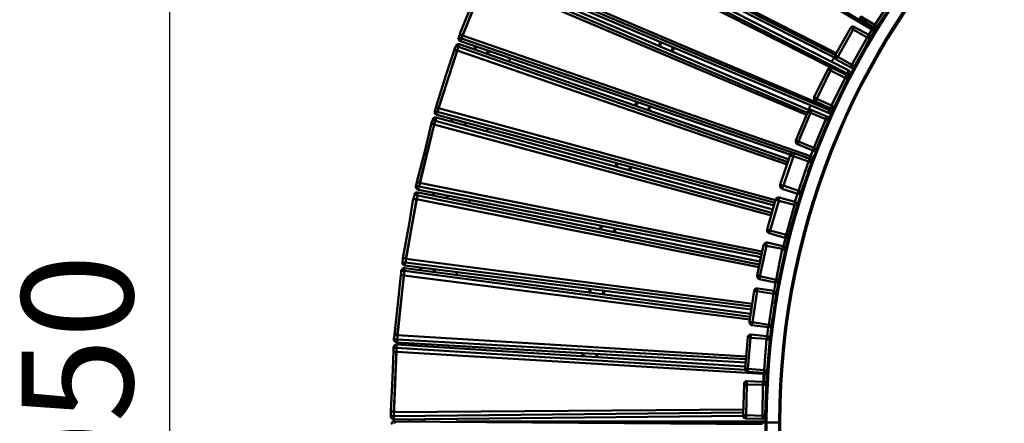
# Model space of a CAD drawing. Units: millimetres. Extents: x -526 to 3690, y -1 to 12493.
# Drawn here: x -493 to 834, y 7136 to 7681 of the extents above; entities that cross this region are included whole.
import ezdxf

# ---------------------------------------------------------------- set-up
doc = ezdxf.new("R2010")
doc.units = ezdxf.units.MM
doc.layers.add('МАФ', color=255, linetype='Continuous', lineweight=5)
doc.layers.add('Размеры', color=7, linetype='Continuous', lineweight=30)
doc.styles.add('GOST-2.304_Type-B', font='txt')
doc.dimstyles.new('ISO-25 х60', dxfattribs={"dimtxt": 150, "dimasz": 150, "dimexe": 75, "dimexo": 30, "dimgap": 30, "dimtad": 1, "dimdec": 0, "dimtxsty": 'GOST-2.304_Type-B', "dimcen": 2.5, "dimadec": 0, "dimazin": 0, "dimtfac": 1, "dimtdec": 0, "dimtmove": 0, "dimatfit": 3, "dimfxl": 1, "dimlwd": -1, "dimarcsym": 0})

# ---------------------------------------------------------------- blocks, each defined once
blk = doc.blocks.new('*D27')
at = {"layer": 'Defpoints', "color": 0, "transparency": 16777216}
for p in [(1532.4, 3047.7), (-290.7, 0), (1532.4, 0)]:
    blk.add_point(p, dxfattribs=at)
at = {"layer": 'Размеры', "color": 0, "lineweight": -2, "transparency": 16777216}
for p, q in [((1502.4, 3047.7), (-365.7, 3047.7)), ((1502.4, 0), (-365.7, 0))]:
    blk.add_line(p, q, dxfattribs=at)
at = {"layer": 'Размеры', "color": 0, "transparency": 16777216}
blk.add_line((-290.7, 2897.7), (-290.7, 150), dxfattribs=at)
for points in [[(-315.7, 2897.7), (-265.7, 2897.7), (-290.7, 3047.7)], [(-315.7, 150), (-265.7, 150), (-290.7, 0)]]:
    blk.add_solid(points, dxfattribs=at)
at = {"layer": 'Размеры', "color": 0, "transparency": 16777216, "insert": (-395.7, 1523.9), "char_height": 150, "attachment_point": 5, "rotation": 90, "style": 'GOST-2.304_Type-B'}
blk.add_mtext('3050', dxfattribs=at)
blk = doc.blocks.new('Скамейка стальная Диван круглый - R1000')
at = {"layer": 'МАФ', "lineweight": 50}
for points in [[(1565.1, 504.4), (1551, 503.7), (1532.6, 503.7), (1532.6, 504.4), (1532.6, 505.1), (1532.6, 522.1, -0.414085), (530.8, 1523.9, -0.413672), (1531.9, 2525), (1531.9, 2541.9), (1531.9, 2525), (1531.9, 2524.3), (1531.9, 2523.5, 0.413613), (532.2, 1523.9), (531.5, 1523.9), (530.8, 1523.9), (513.9, 1523.9), (513.2, 1523.9), (512.5, 1523.9), (301.5, 1523.9)], [(1499.5, 2542.6), (1512.9, 2543.3), (1531.9, 2543.3), (1531.9, 2542.6), (1531.9, 2541.9, 0.413721), (513.9, 1523.9, 0.414127), (1532.6, 505.1)], [(532.2, 1523.9, 0.41382), (1531.9, 523.5), (1531.9, 522.8), (1531.9, 522.1), (1531.9, 505.1, 0.414127), (2550.6, 1523.9, 0.414617), (1531.9, 2541.9)]]:
    blk.add_lwpolyline(points, format="xyb", dxfattribs=at)
for points in [[(229.6, 2307.7), (655.7, 2053.7), (651.5, 2046.6), (652.2, 2045.9), (652.9, 2045.2), (652.9, 2044.5), (653.6, 2043.8), (653.6, 2043.1), (653.6, 2042.4), (653.6, 2041.7), (652.9, 2041)], [(651.5, 2046.6), (657.1, 2055.8), (231.7, 2311.2), (231, 2311.2), (230.3, 2311.9), (229.6, 2311.9), (228.9, 2312.6), (228.2, 2312.6), (226.7, 2310.5), (226.7, 2309.8), (226, 2309.1)], [(606.3, 2015.6), (185.1, 2228.7), (185.1, 2229.4), (185.8, 2230.1), (185.8, 2230.8), (186.5, 2231.5), (186.5, 2232.2), (606.3, 2019.8)], [(188.7, 2235.7), (607.7, 2021.9)], [(601.4, 2002.2), (178.8, 2216.7), (141.4, 2138.3), (140.7, 2139.1), (140, 2139.1), (139.3, 2139.1), (138.6, 2139.8), (137.9, 2139.8), (137.9, 2140.5), (139.3, 2143.3), (139.3, 2144), (159.7, 2186.3), (175.2, 2218.1), (176, 2218.1), (176.7, 2218.1), (176.7, 2217.4), (177.4, 2217.4), (178.1, 2216.7), (178.8, 2216.7)], [(624.6, 1998.7), (183, 2223.7), (182.3, 2223.7), (182.3, 2223), (181.6, 2222.3), (181.6, 2221.6), (181.6, 2220.9), (180.9, 2220.2), (142.8, 2142.6), (142.1, 2142.6), (141.4, 2143.3), (140.7, 2143.3), (140, 2144), (139.3, 2144)], [(626.1, 1993), (626.8, 1993.7), (626.8, 1994.4), (626.8, 1995.1), (626.8, 1995.8), (626.1, 1996.5), (625.4, 1997.2), (625.4, 1998), (624.6, 1998.7), (624.6, 1998), (623.9, 1998), (623.9, 1997.2), (623.9, 1996.5), (623.2, 1995.8), (623.2, 1995.1), (622.5, 1994.4), (180.9, 2220.2), (180.2, 2220.9), (179.5, 2220.9), (178.8, 2221.6), (178.1, 2221.6), (177.4, 2222.3), (176, 2218.8), (175.2, 2218.1)], [(142.8, 2142.6), (595.7, 1949.3)], [(567.5, 1938.7), (135, 2122.1), (102.6, 2041.7), (101.9, 2042.4), (101.2, 2042.4), (100.5, 2042.4), (99.8, 2043.1), (99.1, 2043.1), (100.5, 2046.6), (100.5, 2048), (118.1, 2091.1), (130.8, 2123.5), (131.5, 2123.5), (132.2, 2123.5), (132.9, 2123.5), (133.6, 2122.8), (134.3, 2122.8), (135, 2122.1), (135, 2122.8)], [(568.9, 1941.5), (136.4, 2126.4), (104, 2045.9), (103.3, 2046.6), (102.6, 2046.6), (101.9, 2047.3), (101.2, 2047.3), (100.5, 2047.3), (100.5, 2048)], [(571, 1945), (137.9, 2130.6), (137.9, 2129.9), (137.9, 2129.2), (137.2, 2128.5), (137.2, 2127.8), (137.2, 2127.1), (136.4, 2126.4), (135.7, 2127.1), (135, 2127.1), (134.3, 2127.8), (133.6, 2127.8), (132.9, 2127.8), (132.9, 2128.5), (131.5, 2124.9), (131.5, 2124.2), (130.8, 2123.5)], [(626.8, 2055.8), (627.5, 2056.5), (628.2, 2057.2), (628.9, 2057.9), (630.3, 2057.9), (631, 2057.9), (631.7, 2057.2), (632.4, 2057.2)], [(657.1, 2056.5), (657.1, 2055.8), (657.8, 2055.1), (658.5, 2055.1), (658.5, 2054.4), (659.2, 2054.4), (659.9, 2053.7), (660.6, 2053.7), (646.5, 2029), (648.6, 2033.2), (658.5, 2050.2), (668.4, 2065.7)], [(662.7, 2057.9), (662.7, 2057.2), (662, 2056.5), (661.3, 2055.8), (660.6, 2055.8), (659.9, 2055.8), (659.2, 2055.8), (658.5, 2055.8), (657.8, 2056.5)], [(104, 2045.9), (573.1, 1883), (573.9, 1883), (574.6, 1883), (575.3, 1882.3), (576, 1882.3), (576.7, 1881.5)], [(104, 2045.9), (104, 2045.9)], [(659.2, 2051.6), (658.5, 2051.6), (657.8, 2052.3), (657.1, 2052.3), (656.4, 2053), (655.7, 2053.7)], [(660.6, 2053.7), (660.6, 2054.4), (660.6, 2055.1), (660.6, 2055.8)], [(94.8, 2031.1), (95.5, 2031.8), (95.5, 2032.5), (96.2, 2033.2), (96.9, 2033.9), (97.6, 2033.9), (98.4, 2033.9), (99.1, 2033.9), (99.8, 2033.9), (99.8, 2033.2), (99.8, 2032.5), (99.1, 2032.5), (99.1, 2031.8), (99.1, 2031.1), (98.4, 2030.4), (71.5, 1947.9), (70.8, 1947.9), (70.1, 1947.9), (69.4, 1948.6), (68.7, 1948.6), (68, 1948.6)], [(542.8, 1875.2), (98.4, 2030.4), (97.6, 2030.4), (96.9, 2030.4), (96.2, 2031.1), (95.5, 2031.1), (94.8, 2031.1), (93.4, 2027.6), (93.4, 2026.9)], [(101.2, 2038.2), (100.5, 2038.2), (99.8, 2038.9), (99.1, 2039.6), (99.1, 2040.3), (98.4, 2041), (98.4, 2041.7), (98.4, 2042.4), (99.1, 2043.1)], [(99.8, 2033.9), (544.2, 1878.7)], [(580.9, 1892.8), (580.9, 1892.1), (580.2, 1891.4), (579.5, 1890.7), (578.8, 1890.7), (578.1, 1890.7), (577.4, 1890), (576.7, 1890.7), (576, 1890.7), (571.7, 1880.1), (102.6, 2041.7), (102.6, 2041), (101.9, 2040.3), (101.9, 2039.6), (101.9, 2038.9), (101.2, 2038.9), (101.2, 2038.2), (546.3, 1885.1)], [(120.9, 2031.1), (119.5, 2026.9)], [(122.3, 2031.1), (120.9, 2026.9)], [(368.6, 2031.8), (370.7, 2036.8)], [(370, 2031.1), (372.1, 2036.8)], [(541.4, 1871.7), (96.9, 2025.5), (70.1, 1942.9), (69.4, 1942.9), (68.7, 1943.6), (68, 1943.6), (67.3, 1943.6), (66.6, 1944.3), (68, 1947.9), (68, 1948.6), (82.1, 1993), (93.4, 2026.9), (94.1, 2026.2), (94.8, 2026.2), (95.5, 2026.2), (96.2, 2025.5), (96.9, 2025.5)], [(96.9, 2025.5), (96.9, 2025.5)], [(138.6, 2025.5), (136.4, 2021.2)], [(137.9, 2020.5), (140, 2024.8)], [(385.5, 2024.8), (387.6, 2029.7)], [(386.9, 2024.1), (389, 2029)], [(607.7, 2013.5), (607, 2014.2), (607, 2014.9), (606.3, 2014.9), (605.6, 2016.3), (605.6, 2017), (605.6, 2017.7), (606.3, 2018.4), (606.3, 2019.1)], [(168.2, 2014.9), (166.8, 2010.7)], [(601.4, 2009.9), (604.9, 2016.3)], [(617.6, 1974.7), (621.8, 1983.1), (630.3, 2000.1), (637.3, 2012.8)], [(632.4, 2004.3), (631.7, 2003.6), (631.7, 2002.9), (631, 2002.9), (630.3, 2002.2), (629.6, 2002.2), (628.9, 2002.2), (627.5, 2002.2), (626.8, 2002.9)], [(596.4, 2000.1), (597.1, 2000.8), (597.1, 2001.5), (597.8, 2002.2), (598.5, 2002.2), (599.2, 2002.2), (600, 2002.2), (600.7, 2002.2), (602.1, 2002.2)], [(623.2, 1987.4), (622.5, 1987.4), (621.8, 1988.1), (621.1, 1988.1), (620.4, 1988.8), (619.7, 1988.8), (601.4, 1951.4), (602.1, 1950.7), (602.8, 1950.7), (603.5, 1950), (604.2, 1950), (604.9, 1950), (604.9, 1949.3), (623.2, 1987.4), (623.9, 1988.1), (623.9, 1988.8), (623.9, 1989.5), (623.9, 1990.2), (623.2, 1990.9), (622.5, 1991.6), (622.5, 1992.3), (621.8, 1992.3), (622.5, 1994.4), (623.2, 1994.4), (623.9, 1994.4), (624.6, 1993.7), (625.4, 1993.7), (625.4, 1993), (626.1, 1993), (621.8, 1983.8)], [(624.6, 1990.2), (624.6, 1990.9), (623.9, 1990.9), (623.2, 1990.9), (623.2, 1991.6)], [(336.8, 1951.4), (338.2, 1956.3)], [(338.2, 1950.7), (339.6, 1955.6)], [(353.7, 1945), (355.9, 1950.7)], [(570.3, 1945.7), (573.1, 1951.4)], [(580.2, 1957), (579.5, 1957.7), (578.8, 1957.7), (578.1, 1958.4), (578.1, 1959.2), (578.1, 1959.9), (578.1, 1960.6), (578.1, 1962), (578.1, 1962.7)], [(592.2, 1918.9), (597.1, 1931.6), (604.9, 1948.6), (609.1, 1957.7)], [(69.4, 1938.7), (68.7, 1939.4), (68, 1940.1), (67.3, 1940.1), (66.6, 1940.8), (66.6, 1941.5), (66.6, 1942.2), (66.6, 1943.6), (66.6, 1944.3)], [(523.8, 1816.6), (69.4, 1938.7), (69.4, 1939.4), (69.4, 1940.1), (70.1, 1940.8), (70.1, 1941.5), (70.1, 1942.2), (70.1, 1942.9), (525.2, 1820.2)], [(71.5, 1947.9), (71.5, 1947.9)], [(71.5, 1947.9), (525.9, 1823.7)], [(355.1, 1945), (357.3, 1950)], [(569.6, 1942.9), (569.6, 1943.6), (570.3, 1944.3), (571, 1945), (571.7, 1945), (572.4, 1945.7), (573.1, 1945.7), (573.9, 1945.7), (574.6, 1945)], [(597.1, 1941.5), (597.8, 1940.8), (598.5, 1940.8), (599.2, 1940.8), (600, 1941.5), (600.7, 1941.5), (601.4, 1942.2), (602.1, 1942.9), (602.1, 1943.6)], [(600, 1947.9), (598.5, 1945), (599.2, 1945), (600, 1944.3), (600.7, 1944.3), (601.4, 1943.6), (602.1, 1943.6), (604.9, 1949.3), (604.9, 1948.6), (604.2, 1947.9), (603.5, 1947.9), (602.8, 1947.2), (602.1, 1947.2), (601.4, 1947.2), (600.7, 1947.2), (600, 1947.2)], [(603.5, 1945.7), (603.5, 1946.5), (602.8, 1946.5), (602.1, 1946.5), (601.4, 1947.2)], [(65.9, 1926), (45.4, 1842), (44.7, 1842), (44, 1842), (43.3, 1842.7), (42.6, 1842.7), (41.9, 1842.7), (41.2, 1842.7)], [(520.9, 1806.8), (67.3, 1930.9), (46.1, 1847), (45.4, 1847), (44.7, 1847.7), (44, 1847.7), (43.3, 1847.7), (42.6, 1847.7), (42.6, 1848.4), (53.9, 1892.8), (62.4, 1927.4), (62.4, 1926.7), (63.1, 1926.7), (63.8, 1926.7), (64.5, 1926.7), (65.2, 1926), (65.9, 1926), (520.2, 1803.2)], [(62.4, 1927.4), (62.4, 1928.1), (63.8, 1932.3), (64.5, 1932.3), (64.5, 1931.6), (65.2, 1931.6), (65.9, 1931.6), (66.6, 1931.6), (67.3, 1930.9), (68, 1931.6), (68, 1932.3), (68, 1933), (68, 1933.8), (68, 1934.5), (68.7, 1934.5), (68.7, 1935.2), (68, 1935.2), (66.6, 1935.2), (65.9, 1935.2), (65.2, 1934.5), (64.5, 1934.5), (64.5, 1933.8), (63.8, 1933), (63.8, 1932.3)], [(65.9, 1926), (65.9, 1926)], [(68.7, 1935.2), (522.4, 1811)], [(89.2, 1933.8), (88.5, 1929.5)], [(90.6, 1933), (89.9, 1929.5)], [(107.5, 1928.8), (106.1, 1924.6)], [(107.5, 1924.6), (108.9, 1928.1)], [(595, 1936.6), (595.7, 1936.6), (596.4, 1935.9), (597.1, 1935.2), (597.1, 1934.5), (597.1, 1933.8), (597.1, 1933), (597.1, 1932.3), (597.1, 1931.6)], [(137.9, 1920.4), (136.4, 1916.1)], [(555.5, 1899.2), (554.8, 1899.2), (554.1, 1899.9), (554.1, 1900.6), (553.4, 1901.3), (553.4, 1902), (553.4, 1902.7), (553.4, 1903.4), (553.4, 1904.1)], [(569.6, 1861.8), (576, 1878), (583, 1896.4), (585.1, 1901.3), (576, 1878.7), (575.3, 1878.7), (574.6, 1879.4), (573.9, 1879.4), (573.1, 1879.4), (572.4, 1880.1), (571.7, 1880.1), (571.7, 1879.4), (572.4, 1879.4), (573.1, 1878.7), (573.9, 1878.7), (573.9, 1878), (574.6, 1877.3), (574.6, 1875.9), (574.6, 1875.2), (574.6, 1874.5), (560.4, 1835), (559.7, 1835), (559, 1835.7), (558.3, 1835.7), (557.6, 1835.7), (556.9, 1836.4), (570.3, 1875.9), (571, 1875.9), (571.7, 1875.2), (572.4, 1875.2), (573.1, 1875.2), (573.9, 1875.2), (573.9, 1874.5), (574.6, 1874.5)], [(545.6, 1884.4), (546.3, 1885.1), (546.3, 1885.8), (547, 1886.5), (547.7, 1886.5), (548.5, 1887.2), (549.2, 1887.2), (550.6, 1887.2), (551.3, 1887.2)], [(573.1, 1883), (576, 1890.7)], [(310, 1868.8), (311.4, 1873.8)], [(311.4, 1868.1), (312.8, 1873.1)], [(574.6, 1877.3), (575.3, 1878), (576, 1878.7)], [(328.3, 1863.9), (329.8, 1868.8)], [(329.8, 1863.2), (331.2, 1868.8)], [(44.7, 1837.8), (43.3, 1838.5), (42.6, 1838.5), (42.6, 1839.2), (41.9, 1839.9), (41.2, 1840.6), (41.2, 1841.3), (41.2, 1842), (41.2, 1842.7), (42.6, 1847), (42.6, 1848.4)], [(46.1, 1847), (46.1, 1847)], [(46.1, 1847), (507.5, 1754.6)], [(535, 1839.2), (534.3, 1839.9), (533.6, 1840.6), (532.9, 1840.6), (532.2, 1841.3), (532.2, 1842), (532.2, 1842.7), (532.2, 1844.2), (532.2, 1844.9)], [(39.1, 1830.8), (39.1, 1832.2), (39.8, 1832.9), (40.5, 1832.9), (40.5, 1833.6), (41.2, 1834.3), (42.6, 1834.3), (43.3, 1834.3), (44, 1834.3), (44, 1833.6), (43.3, 1832.9), (43.3, 1832.2), (43.3, 1831.5), (43.3, 1830), (27.8, 1744.7), (27.1, 1745.4), (26.4, 1745.4), (25.7, 1745.4), (25, 1745.4), (24.3, 1745.4), (23.6, 1745.4)], [(44, 1834.3), (504.7, 1741.2), (506.1, 1746.8), (44.7, 1837.8), (44.7, 1838.5), (44.7, 1839.2), (44.7, 1839.9), (44.7, 1840.6), (44.7, 1841.3), (45.4, 1842), (506.8, 1751)], [(64.5, 1834.3), (63.8, 1830)], [(65.9, 1833.6), (65.2, 1830)], [(551.3, 1803.2), (552, 1806.1), (557.6, 1824.4), (563.3, 1842), (564, 1844.2)], [(560.4, 1835), (560.4, 1834.3), (559.7, 1833.6), (559, 1832.9), (558.3, 1832.2), (556.9, 1832.2), (556.2, 1832.2), (555.5, 1832.2), (552, 1821.6), (552.7, 1820.9), (553.4, 1820.9), (554.1, 1820.2), (554.8, 1819.5), (554.8, 1818.8), (554.8, 1818.1), (554.8, 1817.3), (554.8, 1816.6)], [(552, 1821.6), (555.5, 1832.2)], [(563.3, 1843.5), (561.9, 1837.8), (554.8, 1815.9)], [(503.3, 1733.4), (41.9, 1825.1), (27.1, 1739.7), (26.4, 1739.7), (25.7, 1739.7), (25, 1739.7), (24.3, 1739.7), (23.6, 1740.4), (22.9, 1740.4), (23.6, 1744.7), (23.6, 1745.4), (32, 1791.2), (37.7, 1825.8), (38.4, 1825.8), (39.1, 1825.1), (39.8, 1825.1), (40.5, 1825.1), (41.2, 1825.1), (41.9, 1825.1)], [(504, 1736.9), (43.3, 1830), (42.6, 1830.8), (41.9, 1830.8), (41.2, 1830.8), (40.5, 1830.8), (39.8, 1830.8), (39.1, 1830.8), (38.4, 1826.5), (37.7, 1825.8)], [(41.9, 1825.1), (41.9, 1825.1)], [(82.8, 1830.8), (82.1, 1826.5)], [(83.5, 1826.5), (84.2, 1830)], [(113.9, 1824.4), (113.2, 1820.2)], [(543.5, 1775.7), (543.5, 1775), (542.8, 1774.3), (542.8, 1773.6), (542.1, 1773.6), (541.4, 1772.9), (540.7, 1772.9), (539.3, 1772.9), (538.6, 1772.9), (538.6, 1773.6), (539.3, 1773.6), (539.3, 1774.3), (539.3, 1775), (539.3, 1775.7), (540, 1776.4), (540, 1777.1), (518.8, 1782.8), (530.1, 1823), (529.4, 1823.7), (528.7, 1823.7), (528, 1823.7), (527.3, 1824.4), (526.6, 1824.4), (525.9, 1824.4), (514.6, 1784.2)], [(525.9, 1824.4), (526.6, 1825.1), (526.6, 1825.8), (527.3, 1826.5), (528, 1826.5), (528.7, 1827.2), (529.4, 1827.2), (530.1, 1827.2), (530.8, 1827.2)], [(522.4, 1811), (522.4, 1811)], [(289.5, 1784.9), (290.2, 1789.8)], [(290.9, 1784.2), (291.7, 1789.1)], [(307.9, 1780.7), (308.6, 1785.6)], [(309.3, 1780.7), (310, 1785.6)], [(538.6, 1772.9), (517.4, 1779.3), (518.1, 1780), (518.1, 1780.7), (518.1, 1781.4), (518.8, 1782.1), (518.8, 1782.8), (518.1, 1782.8), (517.4, 1783.5), (516.7, 1783.5), (516, 1783.5), (515.3, 1783.5), (514.6, 1784.2), (514.6, 1782.8), (514.6, 1782.1), (514.6, 1781.4), (515.3, 1780.7), (516, 1780), (516.7, 1779.3), (517.4, 1779.3)], [(536.5, 1743.3), (537.9, 1750.3), (542.1, 1769.4), (546.3, 1784.9)], [(544.9, 1781.4), (542.8, 1770.8), (537.9, 1753.1)], [(509.7, 1763), (509.7, 1763.7), (510.4, 1764.4), (511.1, 1765.1), (511.8, 1765.8), (512.5, 1765.8), (513.2, 1766.6), (513.9, 1766.6), (514.6, 1766.6)], [(535.8, 1761.6), (536.5, 1761.6), (537.2, 1760.9), (537.9, 1760.9), (538.6, 1760.2), (538.6, 1759.5), (539.3, 1758.8), (539.3, 1758.1), (539.3, 1757.4)], [(21.5, 1728.5), (21.5, 1729.2), (22.2, 1729.9), (22.9, 1730.6), (22.9, 1731.3), (23.6, 1732), (24.3, 1732), (25.7, 1732), (26.4, 1732), (492.7, 1670.6), (493.4, 1676.2), (26.4, 1735.5), (26.4, 1736.2), (26.4, 1736.9), (26.4, 1737.6), (26.4, 1738.3), (27.1, 1739), (27.1, 1739.7), (494.1, 1680.5)], [(26.4, 1735.5), (25.7, 1735.5), (25, 1736.2), (24.3, 1736.9), (23.6, 1736.9), (23.6, 1737.6), (22.9, 1738.3), (22.9, 1739.7), (22.9, 1740.4)], [(27.8, 1744.7), (494.8, 1684)], [(27.8, 1744.7), (27.8, 1744.7)], [(492, 1666.4), (25.7, 1728.5), (15.8, 1641.7), (15.1, 1641.7), (14.4, 1642.4), (13.7, 1642.4), (13, 1642.4), (12.3, 1642.4)], [(26.4, 1732), (26.4, 1731.3), (25.7, 1730.6), (25.7, 1729.9), (25.7, 1729.2), (25.7, 1728.5), (25, 1728.5), (24.3, 1728.5), (23.6, 1728.5), (22.9, 1728.5), (22.2, 1728.5), (21.5, 1728.5), (21.5, 1723.5), (20.7, 1723.5), (20.7, 1722.8)], [(46.8, 1732.7), (46.8, 1730.6), (46.1, 1729.2)], [(48.3, 1732.7), (48.3, 1730.6), (47.6, 1729.2)], [(65.2, 1730.6), (65.2, 1728.5), (64.5, 1727)], [(65.9, 1727), (66.6, 1727.8), (66.6, 1730.6)], [(96.2, 1726.3), (96.2, 1724.2), (96.2, 1722.8)], [(491.3, 1662.8), (25, 1722.1), (15.8, 1636), (15.1, 1636), (14.4, 1636), (13.7, 1636), (13, 1636.7), (12.3, 1636.7), (11.6, 1636.7), (12.3, 1641), (12.3, 1641.7), (12.3, 1642.4), (17.2, 1688.2), (20.7, 1722.8), (21.5, 1722.8), (22.2, 1722.8), (22.9, 1722.8), (23.6, 1722.8), (24.3, 1722.1), (25, 1722.1), (25, 1722.8)], [(530.1, 1715.8), (530.1, 1715.1), (529.4, 1714.3), (529.4, 1713.6), (528.7, 1713.6), (528, 1712.9), (527.3, 1712.9), (526.6, 1712.9), (525.9, 1712.9), (523.8, 1701.6), (501.9, 1704.5), (501.2, 1704.5), (499.8, 1704.5), (499.1, 1704.5), (498.4, 1703.8), (497.7, 1703.1), (497.7, 1702.4), (497, 1701.6)], [(504, 1717.2), (503.3, 1717.9), (502.6, 1717.9), (501.9, 1718.6), (501.9, 1719.3), (501.2, 1720), (501.2, 1720.7), (501.2, 1721.4), (501.2, 1722.1)], [(523.8, 1701.6), (525.9, 1712.9)], [(524.5, 1683.3), (526.6, 1694.6), (530.1, 1712.9), (532.2, 1724.9)], [(530.8, 1717.9), (528, 1703.1), (525.9, 1688.9)], [(274.7, 1699.5), (275.4, 1703.8)], [(276.1, 1698.8), (276.8, 1703.8)], [(293.1, 1696.7), (293.8, 1701.6)], [(294.5, 1696.7), (295.2, 1701.6)], [(526.6, 1696.7), (526.6, 1697.4), (526.6, 1698.1), (526.6, 1699.5), (525.9, 1699.5), (525.2, 1700.2), (525.2, 1700.9), (524.5, 1700.9), (523.8, 1701.6), (523.1, 1700.9), (523.1, 1700.2), (523.1, 1699.5), (523.1, 1698.8), (523.1, 1698.1), (523.1, 1697.4), (501.2, 1700.9), (501.2, 1701.6), (501.2, 1702.4), (501.2, 1703.1), (501.2, 1703.8), (501.9, 1703.8), (501.9, 1704.5)], [(494.1, 1655.1), (493.4, 1655.1), (492.7, 1655.8), (492, 1656.5), (491.3, 1657.2), (491.3, 1657.9), (490.6, 1659.3), (490.6, 1660)], [(516.7, 1621.9), (518.8, 1637.4), (520.9, 1656.5), (521.6, 1665)], [(518.1, 1636), (518.1, 1636.7), (518.1, 1637.4), (517.4, 1638.2), (517.4, 1638.9), (516.7, 1639.6), (516, 1640.3), (515.3, 1640.3), (514.6, 1640.3), (514.6, 1639.6), (514.6, 1638.9), (514.6, 1638.2), (514.6, 1637.4), (513.9, 1636.7), (492, 1638.2), (492, 1638.9), (492.7, 1639.6), (492.7, 1640.3), (492.7, 1641), (492.7, 1641.7), (492.7, 1642.4), (514.6, 1640.3), (516, 1652.3), (516.7, 1652.3), (517.4, 1652.3), (518.1, 1652.3), (518.8, 1653), (519.5, 1653), (520.2, 1653.7), (520.2, 1654.4), (520.9, 1655.1)], [(514.6, 1640.3), (516, 1652.3)], [(520.2, 1655.1), (518.1, 1633.9), (517.4, 1624.7)], [(15.1, 1631.8), (14.4, 1632.5), (13.7, 1632.5), (13, 1633.2), (12.3, 1633.2), (12.3, 1633.9), (11.6, 1634.6), (11.6, 1636), (11.6, 1636.7)], [(485.7, 1605), (15.1, 1631.8), (15.1, 1632.5), (15.8, 1633.2), (15.8, 1633.9), (15.8, 1634.6), (15.8, 1635.3), (15.8, 1636), (485.7, 1609.2)], [(15.8, 1641.7), (15.8, 1641.7)], [(15.8, 1641.7), (486.4, 1612.8)], [(488.5, 1638.9), (488.5, 1639.6), (488.5, 1640.3), (489.2, 1641), (489.9, 1641.7), (490.6, 1641.7), (491.3, 1642.4), (492, 1642.4), (492.7, 1642.4)], [(485, 1599.4), (15.1, 1629), (15.1, 1628.3), (15.1, 1627.6), (15.1, 1626.9), (15.1, 1626.2), (15.1, 1625.5), (15.1, 1624.7), (11.6, 1538), (10.9, 1538), (10.2, 1538.7), (9.5, 1538.7), (8.8, 1538.7), (8, 1538.7), (7.3, 1538.7), (9.5, 1584.5), (10.9, 1619.1), (11.6, 1619.1), (12.3, 1619.1), (13, 1619.1), (13.7, 1619.1), (15.1, 1619.1), (509.7, 1589.5), (511.1, 1589.5), (511.8, 1589.5), (512.5, 1589.5), (513.2, 1589.5), (513.9, 1589.5)], [(15.1, 1619.1), (11.6, 1532.3), (10.9, 1532.3), (10.2, 1532.3), (9.5, 1532.3), (8.8, 1532.3), (8, 1532.3), (7.3, 1532.3)], [(15.1, 1629), (14.4, 1629), (13.7, 1629), (13, 1628.3), (12.3, 1627.6), (11.6, 1626.9), (11.6, 1626.2), (10.9, 1624.7)], [(10.9, 1619.1), (10.9, 1619.8), (10.9, 1624.7), (11.6, 1624.7), (12.3, 1624.7), (13, 1624.7), (13.7, 1624.7), (14.4, 1624.7), (15.1, 1624.7), (485, 1595.1)], [(15.1, 1619.1), (15.1, 1619.1)], [(36.3, 1631.1), (35.6, 1627.6)], [(37.7, 1631.1), (37.7, 1627.6)], [(54.6, 1629.7), (54.6, 1626.2)], [(56, 1626.2), (56, 1629.7)], [(85.7, 1628.3), (85.7, 1624.7)], [(265.6, 1613.5), (265.6, 1617.7)], [(267, 1612.8), (267, 1617.7)], [(283.9, 1612.1), (284.6, 1616.3)], [(285.3, 1612.1), (286, 1616.3)], [(488.5, 1592.3), (487.8, 1593), (487.1, 1593), (486.4, 1593.7), (485.7, 1593.7), (485, 1594.4), (485, 1595.1), (485, 1595.8), (485, 1596.5)], [(514.6, 1594.4), (514.6, 1593.7), (513.9, 1593), (513.9, 1592.3), (513.2, 1591.6), (512.5, 1590.9), (511.8, 1590.9), (511.1, 1590.9), (510.4, 1590.9), (509.7, 1578.9), (510.4, 1578.9), (511.1, 1578.9), (511.8, 1578.2), (512.5, 1577.5), (512.5, 1576.8), (513.2, 1576.1), (513.2, 1575.4), (513.2, 1574.7)], [(513.9, 1593), (513.2, 1564.1), (513.2, 1561.3), (513.2, 1562), (513.9, 1581), (515.3, 1600.1), (515.3, 1603.6)], [(483.5, 1575.4), (483.5, 1576.8), (483.5, 1577.5), (484.3, 1578.2), (485, 1578.9), (485.7, 1579.6), (486.4, 1579.6), (487.1, 1579.6)], [(509.7, 1589.5), (509.7, 1590.2), (510.4, 1590.9)], [(509.7, 1578.9), (509.7, 1589.5)], [(511.8, 1533), (511.8, 1532.3), (511.8, 1531.6), (511.1, 1530.9), (511.1, 1530.2), (510.4, 1529.5), (509.7, 1529.5), (508.9, 1528.8), (508.2, 1528.8), (508.2, 1529.5), (508.2, 1530.2), (508.2, 1530.9), (508.2, 1531.6), (508.2, 1532.3), (508.2, 1533), (486.4, 1533.7), (487.1, 1575.4), (486.4, 1575.4), (485.7, 1575.4), (485, 1575.4), (484.3, 1575.4), (483.5, 1575.4), (482.1, 1533.7)], [(11.6, 1538), (482.1, 1541.5)], [(513.2, 1490.7), (512.5, 1504.1), (512.5, 1523.9), (512.5, 1542.2)], [(512.5, 1542.2), (512.5, 1542.2)], [(532.2, 1542.2), (532.2, 1542.2)], [(532.2, 1524.6), (532.2, 1525.3), (532.2, 1542.2)], [(11.6, 1528.1), (10.9, 1528.1), (10.2, 1528.8), (9.5, 1528.8), (8.8, 1529.5), (8, 1530.2), (8, 1530.9), (7.3, 1531.6), (7.3, 1532.3), (7.3, 1537.3), (7.3, 1538), (7.3, 1538.7)], [(11.6, 1538), (11.6, 1538)], [(482.1, 1533), (11.6, 1528.1), (11.6, 1528.8), (11.6, 1529.5), (11.6, 1530.2), (11.6, 1530.9), (11.6, 1531.6), (11.6, 1532.3), (482.1, 1537.3)], [(32, 1528.1), (32, 1525.3)], [(33.4, 1528.1), (33.4, 1525.3)], [(50.4, 1528.8), (50.4, 1525.3)], [(508.2, 1528.8), (485.7, 1529.5), (485.7, 1530.2), (486.4, 1530.9), (486.4, 1531.6), (486.4, 1532.3), (486.4, 1533), (486.4, 1533.7), (485.7, 1533.7), (484.3, 1533.7), (483.5, 1533.7), (482.8, 1533.7), (482.1, 1533.7), (482.1, 1533), (482.1, 1532.3), (482.8, 1531.6), (482.8, 1530.9), (483.5, 1530.2), (484.3, 1530.2), (485, 1529.5), (485.7, 1529.5)], [(12.3, 1525.3), (11.6, 1525.3), (10.9, 1525.3), (10.2, 1525.3), (9.5, 1524.6), (8.8, 1523.9), (8.8, 1523.2), (8.8, 1522.5), (8, 1521.7)], [(508.2, 1521.7), (12.3, 1525.3), (12.3, 1524.6), (12.3, 1523.9), (12.3, 1523.2), (12.3, 1522.5)], [(512.5, 1525.3), (95.5, 1525.3)]]:
    blk.add_lwpolyline(points, dxfattribs=at)
for points in [[(598.5, 1945), (598.5, 1944.3), (597.8, 1943.6), (597.8, 1942.9), (597.8, 1942.2), (597.1, 1942.2), (597.1, 1941.5), (140, 2134.8), (140, 2135.5), (140.7, 2136.2), (140.7, 2136.9), (140.7, 2137.6), (141.4, 2138.3)], [(686, 2093.2), (662.7, 2057.9), (662, 2058.6), (661.3, 2058.6), (660.6, 2059.3), (659.9, 2060), (682.5, 2095.3), (683.2, 2094.6), (683.9, 2094.6), (683.9, 2093.9), (684.6, 2093.9), (685.3, 2093.2)], [(659.9, 2060), (659.2, 2059.3), (659.2, 2058.6), (658.5, 2057.9), (658.5, 2057.2), (657.8, 2057.2), (657.8, 2056.5), (638.8, 2068.5), (639.5, 2068.5), (639.5, 2069.2), (640.2, 2069.9), (640.2, 2070.6), (640.9, 2071.3)], [(651.5, 2046.6), (651.5, 2045.9), (650.8, 2045.9), (650.8, 2045.2), (650, 2044.5), (650, 2043.8), (649.3, 2043.1), (630.3, 2053.7), (631, 2054.4), (631, 2055.1), (631.7, 2055.8), (631.7, 2056.5), (632.4, 2057.2)], [(606.3, 2019.1), (626.8, 2055.8), (627.5, 2055.1), (628.2, 2055.1), (628.9, 2054.4), (629.6, 2054.4), (630.3, 2053.7), (609.8, 2017), (609.1, 2017.7), (608.4, 2017.7), (607.7, 2018.4), (607, 2018.4)], [(652.9, 2041), (632.4, 2004.3), (631.7, 2005), (631, 2005), (630.3, 2005.7), (629.6, 2005.7), (628.9, 2006.4), (649.3, 2043.1), (650, 2042.4), (650.8, 2042.4), (651.5, 2041.7), (652.2, 2041.7)], [(628.9, 2006.4), (628.9, 2005.7), (628.2, 2005), (628.2, 2004.3), (627.5, 2003.6), (627.5, 2002.9), (626.8, 2002.9), (607.7, 2013.5), (607.7, 2014.2), (608.4, 2014.2), (608.4, 2014.9), (609.1, 2015.6), (609.1, 2016.3), (609.8, 2017)], [(578.1, 1962.7), (596.4, 2000.1), (597.1, 2000.1), (597.8, 1999.4), (598.5, 1999.4), (599.2, 1998.7), (600, 1998.7), (581.6, 1960.6), (580.9, 1961.3), (580.2, 1961.3), (579.5, 1962), (578.8, 1962)], [(621.8, 1992.3), (621.1, 1992.3), (621.1, 1991.6), (621.1, 1990.9), (620.4, 1990.2), (620.4, 1989.5), (619.7, 1988.8), (600, 1998.7), (600.7, 1999.4), (600.7, 2000.1), (600.7, 2000.8), (601.4, 2000.8), (601.4, 2001.5), (601.4, 2002.2), (602.1, 2002.2)], [(601.4, 1951.4), (601.4, 1950.7), (600.7, 1950), (600.7, 1949.3), (600.7, 1948.6), (600, 1947.9), (600, 1947.2), (580.2, 1957), (580.2, 1957.7), (580.2, 1958.4), (580.9, 1958.4), (580.9, 1959.2), (581.6, 1959.9), (581.6, 1960.6)], [(553.4, 1904.1), (569.6, 1942.9), (570.3, 1942.9), (571, 1942.2), (571.7, 1942.2), (572.4, 1941.5), (573.1, 1941.5), (556.9, 1902.7), (556.2, 1902.7), (555.5, 1903.4), (554.8, 1903.4), (554.1, 1904.1)], [(595, 1936.6), (594.3, 1935.9), (594.3, 1935.2), (594.3, 1934.5), (593.6, 1933.8), (593.6, 1933), (573.1, 1941.5), (573.1, 1942.2), (573.9, 1942.9), (573.9, 1943.6), (573.9, 1944.3), (574.6, 1944.3), (574.6, 1945)], [(597.1, 1931.6), (580.9, 1892.8), (580.2, 1893.5), (579.5, 1893.5), (578.8, 1893.5), (578.1, 1894.2), (577.4, 1894.2), (593.6, 1933), (594.3, 1933), (595, 1932.3), (595.7, 1932.3), (596.4, 1932.3), (596.4, 1931.6)], [(577.4, 1894.2), (577.4, 1893.5), (576.7, 1892.8), (576.7, 1892.1), (576.7, 1891.4), (576, 1891.4), (576, 1890.7), (555.5, 1899.2), (556.2, 1899.9), (556.2, 1900.6), (556.9, 1901.3), (556.9, 1902), (556.9, 1902.7)], [(532.2, 1844.9), (545.6, 1884.4), (546.3, 1884.4), (547, 1883.7), (547.7, 1883.7), (548.5, 1883.7), (549.2, 1883.7), (549.9, 1883), (536.5, 1843.5), (535, 1843.5), (534.3, 1844.2), (533.6, 1844.2), (532.9, 1844.2), (532.9, 1844.9)], [(571.7, 1879.4), (571.7, 1878.7), (571, 1878), (571, 1877.3), (571, 1876.6), (570.3, 1875.9), (549.9, 1883), (549.9, 1883.7), (549.9, 1884.4), (550.6, 1885.1), (550.6, 1885.8), (550.6, 1886.5), (551.3, 1886.5), (551.3, 1887.2)], [(556.9, 1836.4), (556.9, 1835.7), (556.2, 1835), (556.2, 1834.3), (556.2, 1833.6), (556.2, 1832.9), (555.5, 1832.9), (555.5, 1832.2), (535, 1839.2), (535, 1839.9), (535, 1840.6), (535.8, 1841.3), (535.8, 1842), (535.8, 1842.7), (536.5, 1843.5)], [(552, 1821.6), (552, 1820.9), (552, 1820.2), (552, 1819.5), (551.3, 1818.8), (551.3, 1818.1), (551.3, 1817.3), (530.1, 1823), (530.1, 1824.4), (530.1, 1825.1), (530.8, 1825.8), (530.8, 1826.5), (530.8, 1827.2)], [(554.8, 1816.6), (543.5, 1775.7), (542.8, 1776.4), (542.1, 1776.4), (541.4, 1776.4), (540.7, 1776.4), (540, 1777.1), (551.3, 1817.3), (552, 1817.3), (552.7, 1817.3), (553.4, 1816.6), (554.1, 1816.6)], [(535.8, 1761.6), (535.8, 1760.9), (535.8, 1760.2), (535.8, 1759.5), (535, 1758.8), (535, 1758.1), (513.9, 1762.3), (513.9, 1763), (513.9, 1763.7), (513.9, 1764.4), (513.9, 1765.1), (514.6, 1765.8), (514.6, 1766.6)], [(539.3, 1772.9), (536.5, 1761.6)], [(501.2, 1722.1), (509.7, 1763), (510.4, 1763), (511.1, 1763), (511.8, 1763), (513.2, 1762.3), (513.9, 1762.3), (504.7, 1721.4), (504, 1721.4), (503.3, 1721.4), (502.6, 1722.1), (501.9, 1722.1)], [(539.3, 1757.4), (530.1, 1715.8), (529.4, 1716.5), (528.7, 1716.5), (528, 1716.5), (527.3, 1716.5), (526.6, 1716.5), (535, 1758.1), (535.8, 1758.1), (536.5, 1757.4), (537.2, 1757.4), (537.9, 1757.4), (538.6, 1757.4)], [(526.6, 1716.5), (526.6, 1715.8), (525.9, 1715.1), (525.9, 1714.3), (525.9, 1713.6), (525.9, 1712.9), (504, 1717.2), (504, 1717.9), (504, 1718.6), (504.7, 1719.3), (504.7, 1720), (504.7, 1720.7), (504.7, 1721.4)], [(490.6, 1660), (497, 1701.6), (497.7, 1700.9), (498.4, 1700.9), (499.1, 1700.9), (499.8, 1700.9), (500.5, 1700.9), (501.2, 1700.9), (494.8, 1659.3), (494.1, 1659.3), (493.4, 1659.3), (492.7, 1659.3), (492, 1659.3), (491.3, 1660)], [(526.6, 1696.7), (520.9, 1655.1), (520.2, 1655.1), (520.2, 1655.8), (519.5, 1655.8), (518.8, 1655.8), (518.1, 1655.8), (517.4, 1655.8), (516.7, 1655.8), (523.1, 1697.4), (523.8, 1697.4), (524.5, 1697.4), (525.2, 1697.4), (525.9, 1697.4), (525.9, 1696.7)], [(516.7, 1655.8), (516.7, 1655.1), (516.7, 1654.4), (516, 1653.7), (516, 1653), (516, 1652.3), (494.1, 1655.1), (494.1, 1655.8), (494.1, 1656.5), (494.8, 1657.2), (494.8, 1657.9), (494.8, 1658.6), (494.8, 1659.3)], [(485, 1596.5), (488.5, 1638.9), (489.2, 1638.9), (489.9, 1638.9), (490.6, 1638.2), (491.3, 1638.2), (492, 1638.2), (488.5, 1596.5), (487.8, 1596.5), (487.1, 1596.5), (486.4, 1596.5), (485.7, 1596.5)], [(518.1, 1636), (514.6, 1594.4), (513.9, 1594.4), (513.2, 1594.4), (512.5, 1594.4), (511.8, 1594.4), (511.1, 1594.4), (510.4, 1594.4), (513.9, 1636.7), (515.3, 1636), (516, 1636), (516.7, 1636), (517.4, 1636)], [(510.4, 1594.4), (510.4, 1593.7), (510.4, 1593), (510.4, 1592.3), (510.4, 1591.6), (510.4, 1590.9), (488.5, 1592.3), (488.5, 1593), (488.5, 1593.7), (488.5, 1594.4), (488.5, 1595.1), (488.5, 1595.8), (488.5, 1596.5)], [(509.7, 1578.9), (509.7, 1578.2), (509.7, 1577.5), (508.9, 1576.8), (508.9, 1576.1), (508.9, 1574.7), (487.1, 1575.4), (487.1, 1576.1), (487.1, 1576.8), (487.1, 1577.5), (487.1, 1578.2), (487.1, 1578.9), (487.1, 1579.6)], [(513.2, 1574.7), (511.8, 1533), (511.1, 1533), (510.4, 1533), (509.7, 1533), (508.9, 1533), (508.2, 1533), (508.9, 1574.7), (510.4, 1574.7), (511.1, 1574.7), (511.8, 1574.7), (512.5, 1574.7)], [(52.5, 1525.3), (52.5, 1528.8)]]:
    blk.add_lwpolyline(points, close=True, dxfattribs=at)
at = {"layer": 'Размеры'}
dim = blk.add_linear_dim(base=(-290.7, 0), p1=(1532.4, 3047.7), p2=(1532.4, 0), angle=90, text='3050', dimstyle='ISO-25 х60', dxfattribs=at)
dim.commit()
dim.dimension.update_dxf_attribs({"geometry": '*D27', "text_midpoint": (-395.7, 1523.9)})

msp = doc.modelspace()

# ---------------------------------------------------------------- block references
at = {"layer": 'Размеры'}
msp.add_blockref('Скамейка стальная Диван круглый - R1000', (0, 5613.5), dxfattribs=at)

doc.saveas('drawing.dxf')
